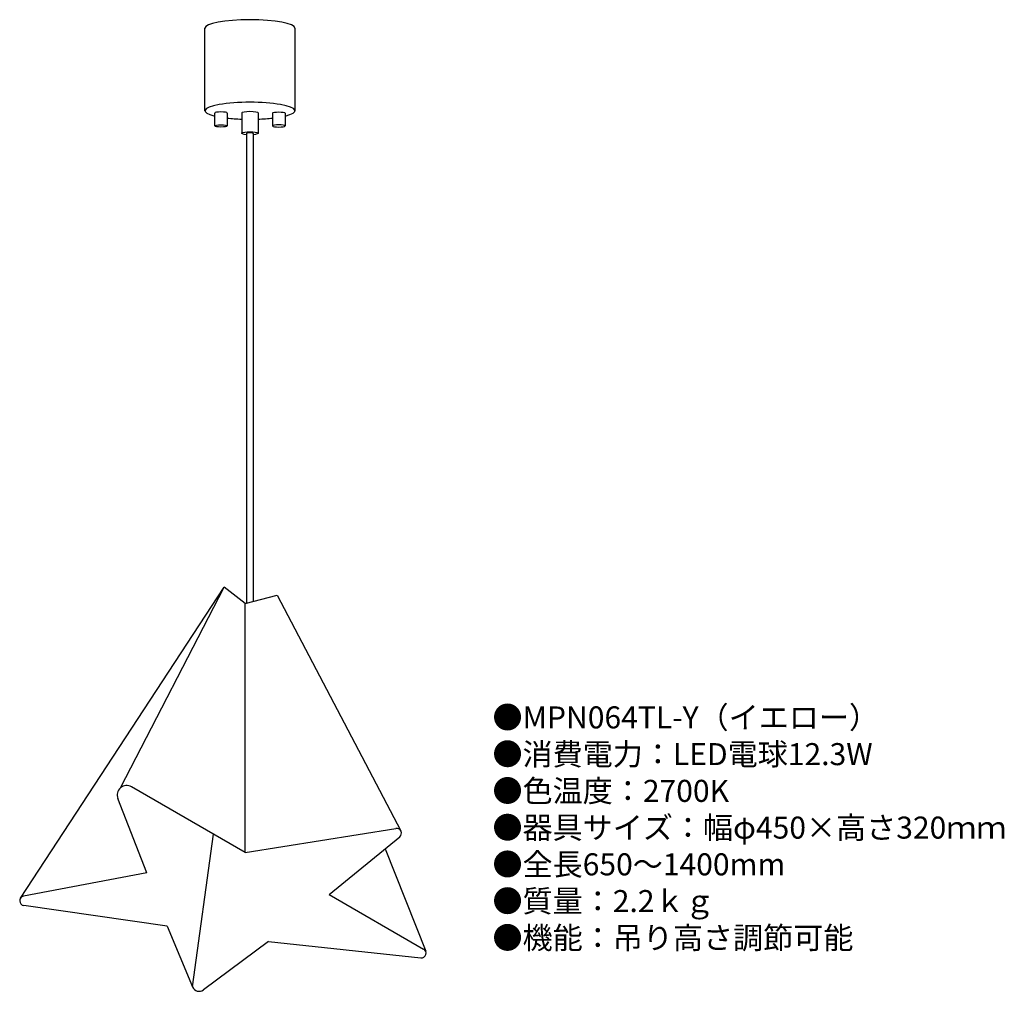
# Model space of a CAD drawing. Units: millimetres. Extents: x 7 to 185, y 7 to 183.
import ezdxf

# ---------------------------------------------------------------- set-up
doc = ezdxf.new("R2010")
doc.units = ezdxf.units.MM
doc.header["$MEASUREMENT"] = 0
doc.styles.add('KANJI', font='TXT', dxfattribs={"bigfont": 'BIGFONT'})

msp = doc.modelspace()

# ---------------------------------------------------------------- linework, layer by layer
for p, q in [((40.27, 166.94), (40.27, 181.93)), ((56.61, 181.93), (56.61, 166.94)), ((42.04, 166.51), (42.04, 164.19)), ((44.33, 166.51), (44.33, 164.19)), ((46.95, 166.56), (46.95, 162.85)), ((49.92, 166.56), (49.92, 162.85)), ((52.54, 166.51), (52.54, 164.19)), ((54.83, 166.51), (54.83, 164.19)), ((47.84, 162.83), (47.84, 77.55)), ((49.03, 162.83), (49.03, 77.87)), ((6.81, 23.99), (43.78, 80.44)), ((24.97, 44.04), (43.78, 80.44)), ((47.57, 77.48), (43.78, 80.44)), ((47.57, 77.48), (53.36, 79.03)), ((53.36, 79.03), (75.84, 36.22)), ((47.57, 32.31), (47.57, 77.48)), ((47.57, 32.31), (26.95, 44.22)), ((29.73, 28.6), (24.49, 42.11)), ((47.57, 32.31), (74.95, 36.66)), ((38.04, 7.89), (41.84, 35.62)), ((62.8, 24.7), (75.63, 35.15)), ((72.97, 32.99), (80.34, 14.36)), ((29.73, 28.6), (7.36, 24.37)), ((62.8, 24.7), (79.97, 14.78)), ((33.44, 18.94), (7.4, 22.68)), ((33.44, 18.94), (38.04, 7.89)), ((51.84, 16.15), (40, 7.35)), ((51.84, 16.15), (79.45, 13.19))]:
    msp.add_line(p, q)
for centre, radius, start, end in [((26.09, 42.73), 1.72, 60, 201.1757), ((75.08, 35.82), 0.858, 309.1984, 99.0245), ((7.52, 23.52), 0.858, 100.7131, 261.8256), ((79.54, 14.04), 0.858, 263.8845, 60), ((39.23, 8.39), 1.29, 202.6199, 306.5966)]:
    msp.add_arc(centre, radius, start, end)
for centre, major_axis, start_param, end_param in [((48.44, 181.93), (-8.17, 0), 3.141593, 6.283185), ((48.44, 166.94), (-8.17, 0), 2.469676, 6.955102), ((43.19, 166.51), (-1.14, 0), 3.141593, 6.283185), ((48.44, 166.94), (-8.17, 0), 1.044158, 1.387776), ((48.44, 166.94), (-8.17, 0), 1.753816, 2.097434)]:
    msp.add_ellipse(centre, major_axis=major_axis, ratio=0.188154, start_param=start_param, end_param=end_param)
at = {"extrusion": (0, 0, -1)}
for centre, major_axis, ratio, start_param, end_param in [((48.44, 166.56), (1.49, 0), 0.188154, 3.141593, 6.283185), ((53.69, 166.51), (1.14, 0), 0.188154, 3.141593, 6.283185), ((48.44, 162.85), (1.49, 0), 0.188154, 1.985719, 7.439059), ((48.44, 162.83), (0.599, 0), 0.241187, 3.141593, 6.283185)]:
    msp.add_ellipse(centre, major_axis=major_axis, ratio=ratio, start_param=start_param, end_param=end_param, dxfattribs=at)
msp.add_ellipse((43.19, 164.19), major_axis=(-1.14, 0), ratio=0.188154)
msp.add_ellipse((53.69, 164.19), major_axis=(1.14, 0), ratio=0.188154, dxfattribs=at)

# ---------------------------------------------------------------- texts
at = {"insert": (92.46, 58.82), "char_height": 4, "width": 130.1235, "attachment_point": 1, "style": 'KANJI'}
msp.add_mtext('{\\fHGMaruGothicMPRO|b0|i0|c128|p50;●MPN064TL-Y（イエロー）\\P●消費電力：LED電球12.3W\\P●色温度：2700K\\P●器具サイズ：幅φ450×高さ320ｍｍ\\P●全長650～1400mm\\P●質量：2.2ｋｇ\\P●機能：吊り高さ調節可能}', dxfattribs=at)

doc.saveas('drawing.dxf')
